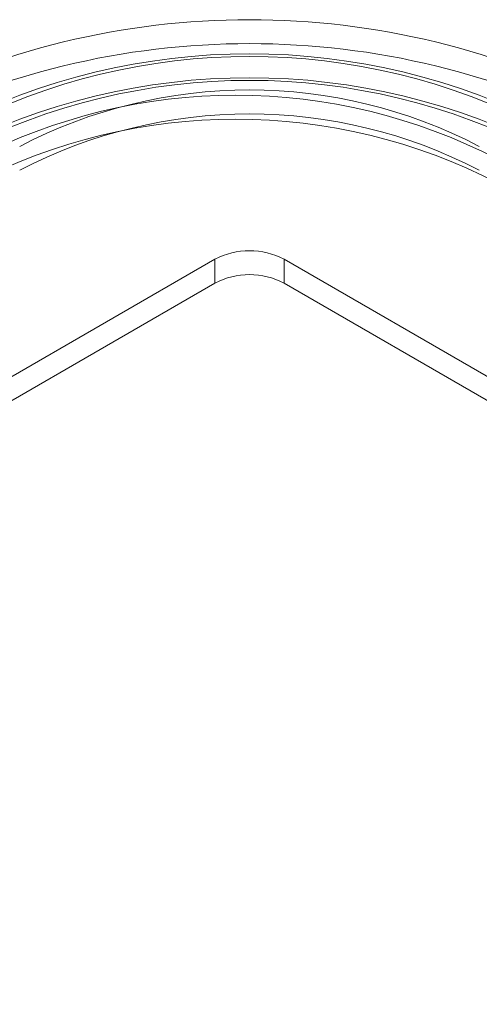
# Model space of a CAD drawing. Units: millimetres. Extents: x -4457 to 3506, y 73 to 3108.
# Drawn here: x -940 to -918, y 1959 to 2007 of the extents above; entities that cross this region are included whole.
import ezdxf

# ---------------------------------------------------------------- set-up
doc = ezdxf.new("R2010")
doc.units = ezdxf.units.MM
doc.header["$LTSCALE"] = 2

msp = doc.modelspace()

# ---------------------------------------------------------------- linework, layer by layer
at = {"color": 7, "linetype": 'Continuous', "lineweight": 18}
for p, q in [((-990.144, 1960.707), (-930.482, 1995.149)), ((-930.482, 1994.001), (-930.482, 1995.149)), ((-689.182, 1857.763), (-927.167, 1995.149)), ((-927.167, 1994.001), (-927.167, 1995.149)), ((-990.144, 1959.559), (-930.482, 1994.001)), ((-689.182, 1856.615), (-927.167, 1994.001))]:
    msp.add_line(p, q, dxfattribs=at)
for centre, radius, start, end in [((-928.825, 1968.732), 37.903, 62.546, 117.454), ((-928.825, 1967.584), 37.903, 62.546, 117.454), ((-928.825, 1973.459), 31.54, 62.6097, 117.3903), ((-928.825, 1974.453), 30.421, 62.6097, 117.3903), ((-928.825, 1972.311), 31.54, 62.6097, 117.3903), ((-928.825, 1973.305), 30.421, 62.6097, 117.3903), ((-928.825, 1979.409), 23.854, 62.4576, 117.5424), ((-929.488, 1975.688), 27.321, 62.548, 117.452), ((-929.488, 1974.54), 27.321, 62.548, 117.452), ((-928.825, 1978.261), 23.854, 62.4576, 117.5424), ((-928.825, 1991.951), 3.602, 62.6097, 117.3903), ((-928.825, 1990.803), 3.602, 62.6097, 117.3903)]:
    msp.add_arc(centre, radius, start, end, dxfattribs=at)

doc.saveas('drawing.dxf')
